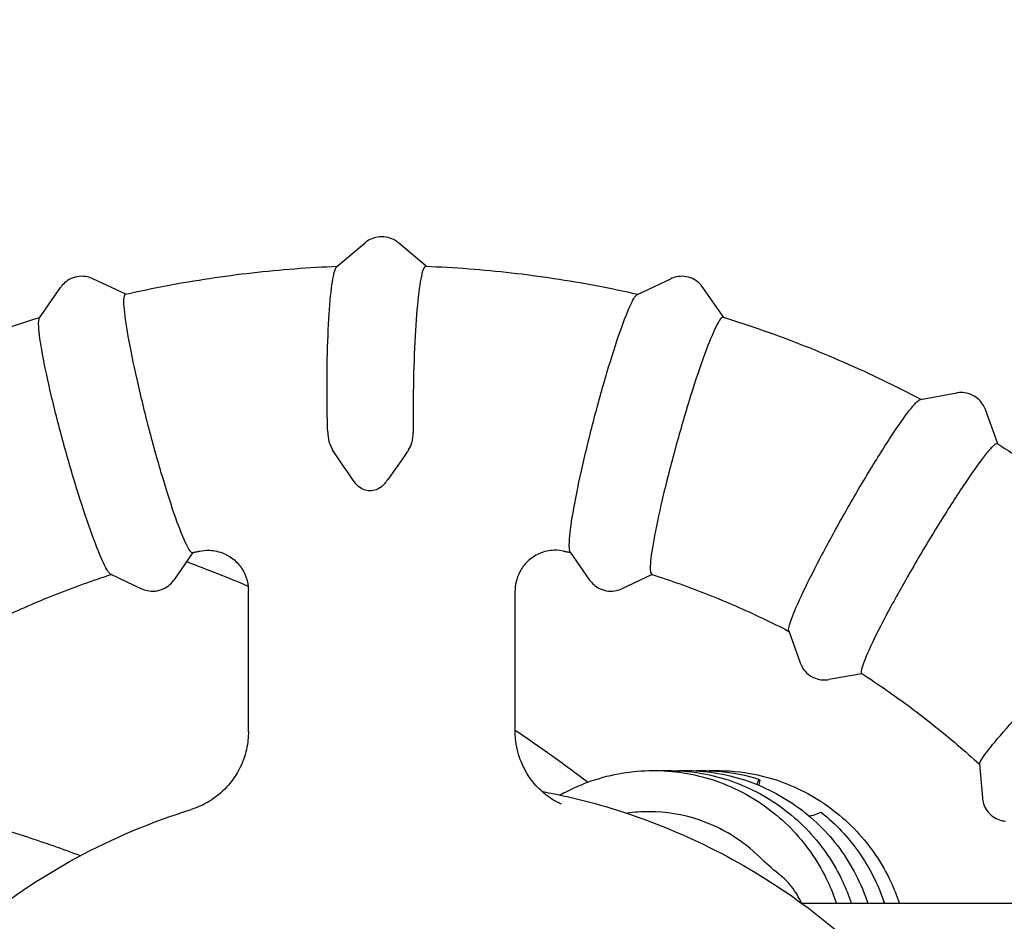
# Model space of a CAD drawing. Extents: x 42810 to 60201, y 8424 to 18067.
# Drawn here: x 52893 to 53013, y 15322 to 15432 of the extents above; entities that cross this region are included whole.
import ezdxf

# ---------------------------------------------------------------- set-up
doc = ezdxf.new("R2010")
doc.units = 0
doc.header["$LTSCALE"] = 50
doc.header["$MEASUREMENT"] = 0
doc.header["$PDSIZE"] = -1
doc.layers.get('Defpoints').update_dxf_attribs({"linetype": 'CONTINUOUS'})
for name, color, linetype in [('NIJHA_0_maatvoering', 4, 'CONTINUOUS'), ('NIJHA_toestel', 7, 'CONTINUOUS'), ('NIJHA_vald_ kg_maatvoering', 4, 'CONTINUOUS'), ('NIJHA_vald_rt_maatvoering', 4, 'CONTINUOUS')]:
    doc.layers.add(name, color=color, linetype=linetype)
doc.dimstyles.get("Standard").update_dxf_attribs({"dimtxt": 0.18, "dimasz": 0.18, "dimexe": 0.18, "dimexo": 0.0625, "dimgap": 0.09, "dimtad": 0, "dimtih": 1, "dimtoh": 1, "dimdec": 4, "dimzin": 0, "dimdsep": 46, "dimtxsty": 'Standard', "dimcen": 0.09, "dimadec": 0, "dimazin": 0, "dimtfac": 1, "dimtdec": 4, "dimtofl": 0, "dimtmove": 0, "dimatfit": 3, "dimfxl": 0, "dimtolj": 1, "dimtzin": 0, "dimarcsym": 0})

# ---------------------------------------------------------------- blocks, each defined once
blk = doc.blocks.new('*D1')
at = {"layer": 'Defpoints', "color": 0}
for p in [(58935.62, 17375.56), (58935.62, 17060.37), (43574.1, 13618.28)]:
    blk.add_point(p, dxfattribs=at)
at = {"layer": 'NIJHA_0_maatvoering', "color": 0, "lineweight": -2}
for p, q in [((43574.1, 13624.53), (43574.1, 17388.06)), ((58935.62, 17066.62), (58935.62, 17388.06)), ((43674.1, 17375.56), (58835.62, 17375.56))]:
    blk.add_line(p, q, dxfattribs=at)
at = {"layer": 'NIJHA_0_maatvoering', "color": 0}
for points in [[(43674.1, 17392.23), (43674.1, 17358.9), (43574.1, 17375.56)], [(58835.62, 17358.9), (58835.62, 17392.23), (58935.62, 17375.56)]]:
    blk.add_solid(points, dxfattribs=at)
at = {"layer": 'NIJHA_0_maatvoering', "insert": (51254.86, 17431.81), "char_height": 100, "attachment_point": 5}
blk.add_mtext('\\A1;15362', dxfattribs=at)
blk = doc.blocks.new('*D2')
at = {"layer": 'Defpoints', "color": 0}
for p in [(59074.1, 17644.45), (59074.1, 17144.06), (43574.1, 13618.28)]:
    blk.add_point(p, dxfattribs=at)
at = {"layer": 'NIJHA_vald_ kg_maatvoering', "color": 0, "lineweight": -2}
for p, q in [((43574.1, 13624.53), (43574.1, 17656.95)), ((59074.1, 17150.31), (59074.1, 17656.95)), ((43674.1, 17644.45), (58974.1, 17644.45))]:
    blk.add_line(p, q, dxfattribs=at)
at = {"layer": 'NIJHA_vald_ kg_maatvoering', "color": 0}
for points in [[(43674.1, 17661.12), (43674.1, 17627.79), (43574.1, 17644.45)], [(58974.1, 17627.79), (58974.1, 17661.12), (59074.1, 17644.45)]]:
    blk.add_solid(points, dxfattribs=at)
at = {"layer": 'NIJHA_vald_ kg_maatvoering', "insert": (51161.14, 17700.7), "char_height": 100, "attachment_point": 5}
blk.add_mtext('\\A1;15500', dxfattribs=at)
blk = doc.blocks.new('*D3')
at = {"layer": 'Defpoints', "color": 0}
for p in [(59074.1, 17945.32), (59074.1, 17144.06), (43574.1, 13644.06)]:
    blk.add_point(p, dxfattribs=at)
at = {"layer": 'NIJHA_vald_rt_maatvoering', "color": 0, "lineweight": -2}
for p, q in [((43574.1, 13650.31), (43574.1, 17957.82)), ((59074.1, 17150.31), (59074.1, 17957.82)), ((43674.1, 17945.32), (58974.1, 17945.32))]:
    blk.add_line(p, q, dxfattribs=at)
at = {"layer": 'NIJHA_vald_rt_maatvoering', "color": 0}
for points in [[(43674.1, 17961.98), (43674.1, 17928.65), (43574.1, 17945.32)], [(58974.1, 17928.65), (58974.1, 17961.98), (59074.1, 17945.32)]]:
    blk.add_solid(points, dxfattribs=at)
at = {"layer": 'NIJHA_vald_rt_maatvoering', "insert": (51199.1, 18001.57), "char_height": 100, "attachment_point": 5}
blk.add_mtext('\\A1;15500', dxfattribs=at)

msp = doc.modelspace()

# ---------------------------------------------------------------- linework, layer by layer
at = {"layer": 'NIJHA_toestel'}
for p, q in [((52931.71, 15401.54), (52935.14, 15404.44)), ((52942.6, 15401.59), (52939.22, 15404.44)), ((52905.99, 15398.18), (52901.98, 15400.06)), ((52968.32, 15398.15), (52972.38, 15400.06)), ((52895.49, 15395.32), (52898.05, 15399)), ((52978.84, 15395.36), (52976.31, 15399)), ((53002.81, 15385.37), (53007.23, 15386.15)), ((53012.22, 15379.95), (53010.72, 15384.13)), ((52914.18, 15366.71), (52911.85, 15363.36)), ((52960.15, 15366.76), (52962.51, 15363.36)), ((52904.17, 15364.06), (52907.92, 15362.3)), ((52970.13, 15364.03), (52966.44, 15362.3)), ((52920.93, 15344.88), (52920.93, 15362.09)), ((52953.43, 15344.99), (52953.43, 15362.09)), ((52986.77, 15357.16), (52988.17, 15353.26)), ((52995.68, 15351.95), (52991.65, 15351.24)), ((53010.01, 15340.95), (53010.36, 15336.81)), ((53025.08, 15323.94), (52988.4, 15323.94))]:
    msp.add_line(p, q, dxfattribs=at)
for points, knots in [([(52743.71, 15348.51), (52743.13, 15354.23), (52742.81, 15359.98), (52742.62, 15378.66), (52743.83, 15391.68), (52748.87, 15417.13), (52752.72, 15429.68), (52762.86, 15453.64), (52769.21, 15465.17), (52784.04, 15486.62), (52792.62, 15496.65), (52811.53, 15514.68), (52821.98, 15522.77), (52844.19, 15536.61), (52856.07, 15542.43), (52880.65, 15551.49), (52893.47, 15554.78), (52919.39, 15558.67), (52932.62, 15559.3), (52958.8, 15557.87), (52971.87, 15555.8), (52997.21, 15549.1), (53009.59, 15544.43), (53033.03, 15532.74), (53044.2, 15525.66), (53064.75, 15509.48), (53074.24, 15500.3), (53091.06, 15480.32), (53098.48, 15469.43), (53110.86, 15446.5), (53115.89, 15434.35), (53121.58, 15415.3), (53123.19, 15408.59), (53124.44, 15401.82)], [37.717475, 37.717475, 37.717475, 37.717475, 39.473942, 39.473942, 43.425864, 43.425864, 47.379115, 47.379115, 51.333492, 51.333492, 55.288771, 55.288771, 59.244733, 59.244733, 63.201181, 63.201181, 67.15795, 67.15795, 71.114904, 71.114904, 75.071932, 75.071932, 79.028935, 79.028935, 82.985809, 82.985809, 86.942433, 86.942433, 90.898654, 90.898654, 94.854292, 94.854292, 96.947523, 96.947523, 96.947523, 96.947523]), ([(53089.17, 15376.98), (53088.67, 15385.04), (53087.52, 15393.08), (53083.19, 15412.27), (53079.3, 15423.39), (53069.14, 15444.35), (53062.8, 15454.33), (53048.11, 15472.5), (53039.66, 15480.81), (53021.19, 15495.22), (53011.06, 15501.42), (52989.78, 15511.3), (52978.5, 15515.05), (52956.56, 15519.66), (52945.83, 15520.77), (52923.39, 15520.77), (52911.57, 15519.42), (52888.68, 15514.11), (52877.49, 15510.13), (52856.42, 15499.81), (52846.43, 15493.4), (52828.28, 15478.62), (52820.01, 15470.14), (52805.7, 15451.68), (52799.59, 15441.58), (52789.87, 15420.44), (52786.21, 15409.26), (52781.78, 15387.58), (52780.76, 15376.99), (52780.84, 15366.48)], [4.666649, 4.666649, 4.666649, 4.666649, 7.147807, 7.147807, 10.711261, 10.711261, 14.27302, 14.27302, 17.833473, 17.833473, 21.392988, 21.392988, 24.951879, 24.951879, 28.18726, 28.18726, 31.748375, 31.748375, 35.306718, 35.306718, 38.86526, 38.86526, 42.424182, 42.424182, 45.983745, 45.983745, 49.544267, 49.544267, 52.785706, 52.785706, 52.785706, 52.785706]), ([(52939.22, 15404.44), (52939.06, 15404.58), (52938.85, 15404.72), (52938.35, 15404.98), (52938.04, 15405.09), (52937.36, 15405.2), (52937, 15405.2), (52936.32, 15405.09), (52936.02, 15404.98), (52935.51, 15404.72), (52935.3, 15404.58), (52935.14, 15404.44)], [6.2097075, 6.2097075, 6.2097075, 6.2097075, 6.2390986, 6.2390986, 6.2684897, 6.2684897, 6.2978809, 6.2978809, 6.327272, 6.327272, 6.3566631, 6.3566631, 6.3566631, 6.3566631]), ([(52905.94, 15398.17), (52907.64, 15398.56), (52909.35, 15398.91), (52912.77, 15399.56), (52914.49, 15399.85), (52917.93, 15400.37), (52919.66, 15400.6), (52923.12, 15400.99), (52924.86, 15401.16), (52928.32, 15401.42), (52930.04, 15401.52), (52931.76, 15401.59)], [4.4887266, 4.4887266, 4.4887266, 4.4887266, 4.5258318, 4.5258318, 4.562937, 4.562937, 4.6000422, 4.6000422, 4.6371474, 4.6371474, 4.6739019, 4.6739019, 4.6739019, 4.6739019]), ([(52930.6, 15381.37), (52930.56, 15382.74), (52930.53, 15384.15), (52930.51, 15387.68), (52930.53, 15389.77), (52930.64, 15393.66), (52930.74, 15395.42), (52930.98, 15398.39), (52931.12, 15399.57), (52931.42, 15401.02), (52931.57, 15401.42), (52931.71, 15401.54)], [-2.962779, -2.962779, -2.962779, -2.962779, -2.537525, -2.537525, -1.902844, -1.902844, -1.268577, -1.268577, -0.634403, -0.634403, -0.118833, -0.118833, -0.118833, -0.118833]), ([(52942.55, 15401.59), (52942.55, 15401.59), (52942.55, 15401.59), (52942.55, 15401.59), (52942.44, 15401.59), (52942.34, 15401.45), (52942.13, 15400.93), (52942.03, 15400.54), (52941.76, 15399.12), (52941.6, 15397.85), (52941.33, 15394.72), (52941.22, 15392.88), (52941.06, 15388.9), (52941.01, 15386.78), (52941, 15383.55), (52941, 15382.45), (52941.02, 15381.37)], [-0.005421, -0.005421, -0.005421, -0.005421, 0, 0, 0, 0.359397, 0.359397, 0.718622, 0.718622, 1.354205, 1.354205, 1.990222, 1.990222, 2.626177, 2.626177, 2.961155, 2.961155, 2.961155, 2.961155]), ([(52942.55, 15401.59), (52944.29, 15401.52), (52946.03, 15401.42), (52949.51, 15401.16), (52951.24, 15400.99), (52954.7, 15400.6), (52956.43, 15400.37), (52959.87, 15399.85), (52961.59, 15399.56), (52965, 15398.92), (52966.69, 15398.56), (52968.37, 15398.18)], [4.7505253, 4.7505253, 4.7505253, 4.7505253, 4.7876305, 4.7876305, 4.8247357, 4.8247357, 4.861841, 4.861841, 4.8989462, 4.8989462, 4.9357231, 4.9357231, 4.9357231, 4.9357231]), ([(52901.98, 15400.06), (52901.79, 15400.15), (52901.55, 15400.24), (52901, 15400.35), (52900.67, 15400.38), (52899.99, 15400.31), (52899.64, 15400.22), (52899.02, 15399.93), (52898.76, 15399.75), (52898.33, 15399.37), (52898.17, 15399.18), (52898.05, 15399)], [4.6640772, 4.6640772, 4.6640772, 4.6640772, 4.6924579, 4.6924579, 4.7208385, 4.7208385, 4.7492192, 4.7492192, 4.7775998, 4.7775998, 4.8059804, 4.8059804, 4.8059804, 4.8059804]), ([(52976.31, 15399), (52976.19, 15399.18), (52976.03, 15399.37), (52975.61, 15399.75), (52975.34, 15399.93), (52974.72, 15400.22), (52974.37, 15400.31), (52973.69, 15400.38), (52973.36, 15400.35), (52972.81, 15400.24), (52972.58, 15400.15), (52972.38, 15400.06)], [4.6187975, 4.6187975, 4.6187975, 4.6187975, 4.6471782, 4.6471782, 4.6755588, 4.6755588, 4.7039394, 4.7039394, 4.7323201, 4.7323201, 4.7607007, 4.7607007, 4.7607007, 4.7607007]), ([(52905.94, 15398.17), (52905.85, 15398.15), (52905.79, 15398.02), (52905.72, 15397.54), (52905.72, 15397.16), (52905.82, 15395.78), (52905.99, 15394.55), (52906.52, 15391.52), (52906.89, 15389.75), (52907.76, 15385.9), (52908.26, 15383.85), (52909.33, 15379.75), (52909.89, 15377.74), (52911.01, 15374.01), (52911.55, 15372.34), (52912.54, 15369.54), (52912.97, 15368.45), (52913.69, 15367.01), (52913.95, 15366.66), (52914.12, 15366.7)], [-10.212136, -10.212136, -10.212136, -10.212136, -9.884316, -9.884316, -9.525054, -9.525054, -8.889738, -8.889738, -8.25402, -8.25402, -7.61825, -7.61825, -6.982923, -6.982923, -6.34834, -6.34834, -5.714256, -5.714256, -5.092182, -5.092182, -5.092182, -5.092182]), ([(52960.15, 15366.76), (52960.04, 15366.92), (52960, 15367.35), (52960.08, 15368.87), (52960.23, 15370.06), (52960.74, 15373.02), (52961.09, 15374.77), (52961.94, 15378.59), (52962.43, 15380.62), (52963.49, 15384.72), (52964.06, 15386.74), (52965.17, 15390.5), (52965.72, 15392.21), (52966.73, 15395.08), (52967.18, 15396.22), (52967.88, 15397.68), (52968.14, 15398.07), (52968.32, 15398.15)], [-4.969092, -4.969092, -4.969092, -4.969092, -4.44446, -4.44446, -3.807996, -3.807996, -3.171847, -3.171847, -2.536617, -2.536617, -1.902235, -1.902235, -1.268299, -1.268299, -0.634354, -0.634354, -0.078095, -0.078095, -0.078095, -0.078095]), ([(52871.47, 15385.36), (52873.01, 15386.17), (52874.57, 15386.96), (52877.71, 15388.48), (52879.29, 15389.2), (52882.48, 15390.6), (52884.09, 15391.27), (52887.33, 15392.55), (52888.97, 15393.16), (52892.24, 15394.31), (52893.88, 15394.85), (52895.53, 15395.36)], [4.2269295, 4.2269295, 4.2269295, 4.2269295, 4.264034, 4.264034, 4.3011385, 4.3011385, 4.3382431, 4.3382431, 4.3753476, 4.3753476, 4.4121263, 4.4121263, 4.4121263, 4.4121263]), ([(52904.17, 15364.06), (52903.97, 15364.15), (52903.68, 15364.6), (52902.91, 15366.2), (52902.43, 15367.38), (52901.36, 15370.33), (52900.78, 15372.06), (52899.59, 15375.86), (52899, 15377.89), (52897.88, 15381.97), (52897.36, 15383.99), (52896.48, 15387.74), (52896.11, 15389.44), (52895.59, 15392.3), (52895.43, 15393.44), (52895.36, 15394.8), (52895.39, 15395.17), (52895.49, 15395.32)], [-5.043359, -5.043359, -5.043359, -5.043359, -4.445024, -4.445024, -3.80948, -3.80948, -3.173807, -3.173807, -2.538406, -2.538406, -1.903436, -1.903436, -1.268845, -1.268845, -0.634451, -0.634451, -0.151415, -0.151415, -0.151415, -0.151415]), ([(52978.76, 15395.38), (52978.65, 15395.38), (52978.51, 15395.26), (52978.17, 15394.75), (52977.97, 15394.37), (52977.33, 15393.01), (52976.84, 15391.78), (52975.76, 15388.76), (52975.18, 15386.99), (52974, 15383.15), (52973.41, 15381.11), (52972.3, 15377.03), (52971.79, 15375.03), (52970.92, 15371.32), (52970.57, 15369.65), (52970.07, 15366.87), (52969.92, 15365.79), (52969.87, 15364.44), (52969.93, 15364.1), (52970.08, 15364.05)], [-10.243673, -10.243673, -10.243673, -10.243673, -9.884249, -9.884249, -9.525049, -9.525049, -8.889281, -8.889281, -8.253059, -8.253059, -7.616977, -7.616977, -6.981759, -6.981759, -6.347711, -6.347711, -5.714215, -5.714215, -5.165778, -5.165778, -5.165778, -5.165778]), ([(52978.79, 15395.38), (52980.46, 15394.86), (52982.11, 15394.31), (52985.4, 15393.16), (52987.03, 15392.55), (52990.27, 15391.27), (52991.88, 15390.6), (52995.07, 15389.2), (52996.66, 15388.48), (52999.78, 15386.97), (53001.33, 15386.18), (53002.86, 15385.38)], [5.0123258, 5.0123258, 5.0123258, 5.0123258, 5.0494304, 5.0494304, 5.0865349, 5.0865349, 5.1236394, 5.1236394, 5.160744, 5.160744, 5.1975838, 5.1975838, 5.1975838, 5.1975838]), ([(53010.72, 15384.13), (53010.65, 15384.33), (53010.54, 15384.55), (53010.24, 15385.02), (53010.03, 15385.27), (53009.51, 15385.7), (53009.2, 15385.88), (53008.56, 15386.12), (53008.25, 15386.18), (53007.69, 15386.21), (53007.44, 15386.19), (53007.23, 15386.15)], [4.6051141, 4.6051141, 4.6051141, 4.6051141, 4.6305375, 4.6305375, 4.6559608, 4.6559608, 4.6813842, 4.6813842, 4.7068076, 4.7068076, 4.732231, 4.732231, 4.732231, 4.732231]), ([(52986.77, 15357.16), (52986.71, 15357.31), (52986.78, 15357.69), (52987.23, 15359.03), (52987.68, 15360.09), (52988.92, 15362.75), (52989.7, 15364.32), (52991.5, 15367.75), (52992.5, 15369.58), (52994.59, 15373.27), (52995.65, 15375.09), (52997.71, 15378.47), (52998.68, 15380.01), (53000.41, 15382.59), (53001.14, 15383.61), (53002.24, 15384.98), (53002.62, 15385.33), (53002.81, 15385.37)], [-4.946625, -4.946625, -4.946625, -4.946625, -4.445042, -4.445042, -3.809528, -3.809528, -3.17387, -3.17387, -2.538464, -2.538464, -1.903475, -1.903475, -1.268863, -1.268863, -0.634454, -0.634454, -0.032054, -0.032054, -0.032054, -0.032054]), ([(52930.6, 15381.37), (52930.61, 15380.99), (52930.66, 15380.61), (52930.8, 15380.06), (52930.87, 15379.88), (52931.02, 15379.53), (52931.1, 15379.37), (52931.2, 15379.21)], [0, 0, 0, 0, 0.1153604, 0.1153604, 0.1730966, 0.1730966, 0.2289702, 0.2289702, 0.2289702, 0.2289702]), ([(52940.45, 15379.21), (52940.63, 15379.48), (52940.76, 15379.77), (52940.98, 15380.49), (52941.02, 15380.94), (52941.02, 15381.37)], [0, 0, 0, 0, 0.0958149, 0.0958149, 0.2288028, 0.2288028, 0.2288028, 0.2288028]), ([(53012.13, 15379.98), (53012.03, 15379.98), (53011.86, 15379.87), (53011.39, 15379.42), (53011.09, 15379.08), (53010.12, 15377.86), (53009.33, 15376.76), (53007.5, 15374.06), (53006.48, 15372.48), (53004.34, 15369.05), (53003.25, 15367.23), (53001.12, 15363.58), (53000.11, 15361.79), (52998.32, 15358.47), (52997.55, 15356.98), (52996.36, 15354.49), (52995.95, 15353.52), (52995.57, 15352.34), (52995.54, 15352.04), (52995.65, 15351.97)], [-10.243673, -10.243673, -10.243673, -10.243673, -9.884324, -9.884324, -9.525055, -9.525055, -8.889795, -8.889795, -8.25414, -8.25414, -7.618408, -7.618408, -6.983068, -6.983068, -6.348419, -6.348419, -5.714261, -5.714261, -5.199399, -5.199399, -5.199399, -5.199399]), ([(53012.19, 15379.97), (53013.66, 15379.04), (53015.12, 15378.08), (53018, 15376.11), (53019.42, 15375.1), (53022.22, 15373.02), (53023.6, 15371.96), (53026.32, 15369.78), (53027.66, 15368.66), (53030.3, 15366.39), (53031.59, 15365.23), (53032.86, 15364.05)], [5.2741279, 5.2741279, 5.2741279, 5.2741279, 5.3112312, 5.3112312, 5.3483346, 5.3483346, 5.3854379, 5.3854379, 5.4225412, 5.4225412, 5.4594674, 5.4594674, 5.4594674, 5.4594674]), ([(52933.85, 15375.32), (52933.16, 15376.29), (52932.49, 15377.26), (52931.62, 15378.56), (52931.41, 15378.89), (52931.2, 15379.21)], [8.4704601, 8.4704601, 8.4704601, 8.4704601, 8.8172412, 8.8172412, 8.9364525, 8.9364525, 8.9364525, 8.9364525]), ([(52940.45, 15379.21), (52940.38, 15379.12), (52940.32, 15379.02), (52939.53, 15377.86), (52938.74, 15376.75), (52937.85, 15375.52), (52937.77, 15375.42), (52937.7, 15375.32)], [10.1128499, 10.1128499, 10.1128499, 10.1128499, 10.1471002, 10.1471002, 10.537524, 10.537524, 10.5733248, 10.5733248, 10.5733248, 10.5733248]), ([(53012.9, 15141.36), (53010.58, 15132.03), (53007.55, 15122.86), (52998.87, 15102.19), (52992.64, 15090.83), (52978.07, 15069.78), (52969.65, 15059.99), (52951.09, 15042.49), (52940.86, 15034.68), (52919.12, 15021.46), (52907.51, 15015.98), (52883.55, 15007.61), (52871.07, 15004.68), (52845.92, 15001.52), (52833.11, 15001.27), (52807.86, 15003.44), (52795.29, 15005.87), (52771.03, 15013.29), (52759.22, 15018.31), (52737.01, 15030.65), (52726.48, 15038.03), (52707.28, 15054.77), (52698.49, 15064.21), (52683.13, 15084.64), (52676.46, 15095.73), (52665.61, 15118.98), (52661.36, 15131.25), (52655.5, 15156.33), (52653.86, 15169.26), (52653.26, 15195.1), (52654.3, 15208.14), (52659.01, 15233.65), (52662.7, 15246.24), (52672.53, 15270.33), (52678.73, 15281.94), (52693.28, 15303.58), (52701.72, 15313.71), (52720.41, 15331.98), (52730.74, 15340.21), (52752.77, 15354.33), (52764.58, 15360.3), (52789.04, 15369.67), (52801.82, 15373.13), (52827.68, 15377.36), (52840.9, 15378.16), (52855.41, 15377.55), (52856.82, 15377.47), (52858.23, 15377.38)], [4.974069, 4.974069, 4.974069, 4.974069, 7.918886, 7.918886, 11.869553, 11.869553, 15.818657, 15.818657, 19.766209, 19.766209, 23.712343, 23.712343, 27.657323, 27.657323, 31.601532, 31.601532, 35.545438, 35.545438, 39.489543, 39.489543, 43.434325, 43.434325, 47.380188, 47.380188, 51.327424, 51.327424, 55.276193, 55.276193, 59.22653, 59.22653, 63.178362, 63.178362, 67.131535, 67.131535, 71.085848, 71.085848, 75.041076, 75.041076, 78.997001, 78.997001, 82.953424, 82.953424, 86.910177, 86.910177, 90.867122, 90.867122, 91.293495, 91.293495, 91.293495, 91.293495]), ([(52937.7, 15375.32), (52937.58, 15375.15), (52937.45, 15375.01), (52937.09, 15374.66), (52936.82, 15374.48), (52936.26, 15374.26), (52936, 15374.21), (52935.46, 15374.22), (52935.21, 15374.28), (52934.69, 15374.5), (52934.44, 15374.67), (52934.1, 15375), (52933.97, 15375.15), (52933.85, 15375.32)], [1.2954999, 1.2954999, 1.2954999, 1.2954999, 1.401265, 1.401265, 1.5973847, 1.5973847, 1.7620727, 1.7620727, 1.9222181, 1.9222181, 2.1050129, 2.1050129, 2.2133439, 2.2133439, 2.2133439, 2.2133439]), ([(52914.12, 15366.7), (52914.18, 15366.71), (52914.24, 15366.72), (52914.36, 15366.75), (52914.42, 15366.76), (52914.54, 15366.79), (52914.6, 15366.8), (52914.72, 15366.82), (52914.78, 15366.84), (52914.9, 15366.86), (52914.96, 15366.88), (52915.02, 15366.89)], [4.49768066, 4.49768066, 4.49768066, 4.49768066, 4.499374601, 4.499374601, 4.501068542, 4.501068542, 4.502762483, 4.502762483, 4.504456424, 4.504456424, 4.506150365, 4.506150365, 4.506150365, 4.506150365]), ([(52915.02, 15366.89), (52915.33, 15366.95), (52915.72, 15367.01), (52916.74, 15366.96), (52917.37, 15366.85), (52918.52, 15366.33), (52919.01, 15366.01), (52919.81, 15365.25), (52920.11, 15364.82), (52920.59, 15363.96), (52920.73, 15363.52), (52920.91, 15362.72), (52920.93, 15362.37), (52920.93, 15362.09)], [-4.1998533, -4.1998533, -4.1998533, -4.1998533, -4.1552286, -4.1552286, -4.1124913, -4.1124913, -4.0810959, -4.0810959, -4.0513772, -4.0513772, -4.0171232, -4.0171232, -3.9767301, -3.9767301, -3.9767301, -3.9767301]), ([(52959.34, 15366.89), (52959.04, 15366.95), (52958.65, 15367.01), (52957.63, 15366.96), (52957, 15366.86), (52955.85, 15366.34), (52955.35, 15366.01), (52954.56, 15365.25), (52954.25, 15364.83), (52953.78, 15363.96), (52953.63, 15363.52), (52953.45, 15362.72), (52953.43, 15362.37), (52953.43, 15362.09)], [-4.1964978, -4.1964978, -4.1964978, -4.1964978, -4.1520675, -4.1520675, -4.109272, -4.109272, -4.0779838, -4.0779838, -4.0484547, -4.0484547, -4.0144939, -4.0144939, -3.9743462, -3.9743462, -3.9743462, -3.9743462]), ([(52959.34, 15366.89), (52959.4, 15366.88), (52959.46, 15366.86), (52959.58, 15366.84), (52959.64, 15366.82), (52959.76, 15366.8), (52959.82, 15366.79), (52959.94, 15366.76), (52960, 15366.75), (52960.1, 15366.73), (52960.14, 15366.72), (52960.19, 15366.71)], [4.918627596, 4.918627596, 4.918627596, 4.918627596, 4.920321537, 4.920321537, 4.922015478, 4.922015478, 4.923709419, 4.923709419, 4.92540336, 4.92540336, 4.926617615, 4.926617615, 4.926617615, 4.926617615]), ([(52887.54, 15357.09), (52888.62, 15357.64), (52889.7, 15358.18), (52891.89, 15359.22), (52892.99, 15359.73), (52895.21, 15360.69), (52896.32, 15361.16), (52898.57, 15362.05), (52899.71, 15362.48), (52901.97, 15363.29), (52903.1, 15363.67), (52904.23, 15364.03)], [4.2358777, 4.2358777, 4.2358777, 4.2358777, 4.2694021, 4.2694021, 4.3029265, 4.3029265, 4.3364508, 4.3364508, 4.3699752, 4.3699752, 4.4030249, 4.4030249, 4.4030249, 4.4030249]), ([(52907.92, 15362.3), (52908.12, 15362.21), (52908.35, 15362.13), (52908.91, 15362.01), (52909.23, 15361.98), (52909.91, 15362.05), (52910.26, 15362.14), (52910.88, 15362.43), (52911.15, 15362.61), (52911.57, 15362.99), (52911.73, 15363.18), (52911.85, 15363.36)], [1.5224846, 1.5224846, 1.5224846, 1.5224846, 1.5508652, 1.5508652, 1.5792459, 1.5792459, 1.6076265, 1.6076265, 1.6360072, 1.6360072, 1.6643878, 1.6643878, 1.6643878, 1.6643878]), ([(52962.51, 15363.36), (52962.63, 15363.18), (52962.79, 15362.99), (52963.21, 15362.61), (52963.48, 15362.43), (52964.1, 15362.14), (52964.45, 15362.05), (52965.13, 15361.98), (52965.46, 15362.01), (52966.01, 15362.13), (52966.25, 15362.21), (52966.44, 15362.3)], [1.4772049, 1.4772049, 1.4772049, 1.4772049, 1.5055855, 1.5055855, 1.5339661, 1.5339661, 1.5623468, 1.5623468, 1.5907274, 1.5907274, 1.6191081, 1.6191081, 1.6191081, 1.6191081]), ([(52970.08, 15364.05), (52971.23, 15363.68), (52972.38, 15363.29), (52974.66, 15362.48), (52975.79, 15362.05), (52978.04, 15361.16), (52979.16, 15360.69), (52981.38, 15359.73), (52982.48, 15359.22), (52984.65, 15358.19), (52985.72, 15357.66), (52986.79, 15357.11)], [5.0212784, 5.0212784, 5.0212784, 5.0212784, 5.0548028, 5.0548028, 5.0883271, 5.0883271, 5.1218515, 5.1218515, 5.1553759, 5.1553759, 5.1885131, 5.1885131, 5.1885131, 5.1885131]), ([(53010.01, 15340.95), (53010, 15341.08), (53010.16, 15341.39), (53010.92, 15342.47), (53011.62, 15343.35), (53013.5, 15345.53), (53014.65, 15346.81), (53017.27, 15349.62), (53018.71, 15351.12), (53021.67, 15354.14), (53023.17, 15355.63), (53026.04, 15358.4), (53027.38, 15359.66), (53029.72, 15361.78), (53030.69, 15362.62), (53032.16, 15363.76), (53032.63, 15364.05), (53032.81, 15364.05)], [-4.936206, -4.936206, -4.936206, -4.936206, -4.445128, -4.445128, -3.809754, -3.809754, -3.17417, -3.17417, -2.538738, -2.538738, -1.903658, -1.903658, -1.268946, -1.268946, -0.634469, -0.634469, 0, 0, 0, 0]), ([(52988.17, 15353.26), (52988.24, 15353.06), (52988.34, 15352.83), (52988.65, 15352.36), (52988.86, 15352.12), (52989.38, 15351.68), (52989.69, 15351.5), (52990.32, 15351.27), (52990.64, 15351.21), (52991.2, 15351.18), (52991.45, 15351.2), (52991.65, 15351.24)], [1.4635214, 1.4635214, 1.4635214, 1.4635214, 1.4889448, 1.4889448, 1.5143682, 1.5143682, 1.5397916, 1.5397916, 1.5652149, 1.5652149, 1.5906383, 1.5906383, 1.5906383, 1.5906383]), ([(52995.65, 15351.97), (52996.67, 15351.32), (52997.67, 15350.64), (52999.67, 15349.26), (53000.65, 15348.56), (53002.59, 15347.11), (53003.55, 15346.37), (53005.45, 15344.86), (53006.38, 15344.09), (53008.22, 15342.52), (53009.12, 15341.72), (53010.01, 15340.91)], [5.2830735, 5.2830735, 5.2830735, 5.2830735, 5.3165998, 5.3165998, 5.350126, 5.350126, 5.3836523, 5.3836523, 5.4171786, 5.4171786, 5.4504453, 5.4504453, 5.4504453, 5.4504453]), ([(52920.93, 15344.88), (52920.93, 15344.25), (52920.87, 15343.53), (52920.52, 15341.94), (52920.22, 15341.07), (52919.32, 15339.38), (52918.72, 15338.57), (52917.38, 15337.22), (52916.64, 15336.67), (52915.23, 15335.86), (52914.56, 15335.59), (52913.96, 15335.4)], [-0.2283263, -0.2283263, -0.2283263, -0.2283263, -0.1962615, -0.1962615, -0.1641967, -0.1641967, -0.1321319, -0.1321319, -0.1000671, -0.1000671, -0.0680023, -0.0680023, -0.0680023, -0.0680023]), ([(52959.02, 15336.07), (52959.02, 15336.07), (52958.99, 15336.08), (52958.84, 15336.15), (52958.77, 15336.19), (52958.58, 15336.28), (52958.5, 15336.33), (52958.22, 15336.48), (52958.01, 15336.6), (52957.42, 15337.02), (52957.08, 15337.25), (52956.11, 15338.16), (52955.42, 15338.77), (52954.36, 15340.75), (52954.11, 15341.3), (52953.64, 15342.8), (52953.43, 15343.82), (52953.43, 15344.99)], [7.4552416, 7.4552416, 7.4552416, 7.4552416, 7.6061415, 7.6061415, 7.6946135, 7.6946135, 7.7514796, 7.7514796, 7.8378802, 7.8378802, 7.905791, 7.905791, 7.9732467, 7.9732467, 7.9934053, 7.9934053, 8.018156, 8.018156, 8.018156, 8.018156]), ([(52958.9, 15337.18), (52959.19, 15337.34), (52959.49, 15337.5), (52962.03, 15338.78), (52964.44, 15339.54), (52969.38, 15340.27), (52971.91, 15340.23), (52976.83, 15339.36), (52979.22, 15338.53), (52983.62, 15336.15), (52985.62, 15334.61), (52989.05, 15330.96), (52990.47, 15328.86), (52991.93, 15325.73), (52992.28, 15324.84), (52992.57, 15323.94)], [4.988954, 4.988954, 4.988954, 4.988954, 5.03239, 5.03239, 5.352272, 5.352272, 5.672081, 5.672081, 5.991894, 5.991894, 6.311785, 6.311785, 6.631797, 6.631797, 6.753294, 6.753294, 6.753294, 6.753294]), ([(52971.22, 15340.14), (52972.88, 15340.2), (52974.55, 15340.09), (52978.65, 15339.36), (52981.04, 15338.53), (52985.43, 15336.15), (52987.44, 15334.61), (52990.87, 15330.96), (52992.29, 15328.86), (52993.75, 15325.73), (52994.1, 15324.84), (52994.39, 15323.94)], [5.458991, 5.458991, 5.458991, 5.458991, 5.672081, 5.672081, 5.991894, 5.991894, 6.311785, 6.311785, 6.631797, 6.631797, 6.753294, 6.753294, 6.753294, 6.753294]), ([(52973.14, 15340.13), (52973.27, 15340.14), (52973.4, 15340.14), (52976.03, 15340.21), (52978.54, 15339.87), (52983.32, 15338.42), (52985.59, 15337.31), (52989.67, 15334.42), (52991.48, 15332.65), (52994.46, 15328.62), (52995.62, 15326.36), (52996.4, 15323.97), (52996.4, 15323.95), (52996.41, 15323.94)], [5.454709, 5.454709, 5.454709, 5.454709, 5.471799, 5.471799, 5.7916, 5.7916, 6.111434, 6.111434, 6.431368, 6.431368, 6.751427, 6.751427, 6.753294, 6.753294, 6.753294, 6.753294]), ([(52975.15, 15340.13), (52976.17, 15340.18), (52977.19, 15340.15), (52979.9, 15339.92), (52981.58, 15339.58), (52983.21, 15339.07)], [5.454709, 5.454709, 5.454709, 5.454709, 5.5850962, 5.5850962, 5.803273, 5.803273, 5.803273, 5.803273]), ([(52977.07, 15340.14), (52978.73, 15340.2), (52980.4, 15340.09), (52984.5, 15339.36), (52986.89, 15338.53), (52991.29, 15336.15), (52993.29, 15334.61), (52996.72, 15330.96), (52998.14, 15328.86), (52999.6, 15325.73), (52999.95, 15324.84), (53000.24, 15323.94)], [5.458991, 5.458991, 5.458991, 5.458991, 5.672081, 5.672081, 5.991894, 5.991894, 6.311785, 6.311785, 6.631797, 6.631797, 6.753294, 6.753294, 6.753294, 6.753294]), ([(52982.94, 15338.62), (52982.99, 15338.72), (52983.03, 15338.8), (52983.12, 15338.98), (52983.16, 15339.05), (52983.22, 15339.08), (52983.23, 15339.05), (52983.23, 15338.89), (52983.21, 15338.77), (52983.17, 15338.62)], [-0.2798218, -0.2798218, -0.2798218, -0.2798218, -0.2315563, -0.2315563, -0.1536019, -0.1536019, -0.0756992, -0.0756992, -0.0000307, -0.0000307, -0.0000307, -0.0000307]), ([(52900.46, 15329.76), (52898.34, 15330.56), (52896.2, 15331.32), (52884.36, 15335.18), (52874.3, 15337.4), (52864.16, 15338.6)], [6.447185, 6.447185, 6.447185, 6.447185, 7.134317, 7.134317, 10.223797, 10.223797, 10.223797, 10.223797]), ([(52982.87, 15338.46), (52982.87, 15338.47), (52982.87, 15338.47), (52982.87, 15338.47), (52982.89, 15338.52), (52982.91, 15338.57), (52982.94, 15338.62)], [-0.00057952, -0.00057952, -0.00057952, -0.00057952, 0, 0, 0, 0.02562322, 0.02562322, 0.02562322, 0.02562322]), ([(52983.17, 15338.62), (52983.15, 15338.57), (52983.14, 15338.52), (52983.12, 15338.43), (52983.11, 15338.4), (52983.11, 15338.37)], [1.61406563, 1.61406563, 1.61406563, 1.61406563, 1.63968885, 1.63968885, 1.65614206, 1.65614206, 1.65614206, 1.65614206]), ([(52819.1, 15337.34), (52816.31, 15336.85), (52813.54, 15336.28), (52799.36, 15332.98), (52788.16, 15328.99), (52767.11, 15318.66), (52757.12, 15312.25), (52738.97, 15297.45), (52730.71, 15288.97), (52716.42, 15270.5), (52710.31, 15260.4), (52700.61, 15239.25), (52696.96, 15228.06), (52692.34, 15205.36), (52691.33, 15193.69), (52692, 15170.64), (52693.68, 15159.11), (52699.59, 15136.94), (52703.85, 15126.16), (52714.64, 15106.06), (52721.24, 15096.61), (52736.33, 15079.64), (52744.91, 15072.01), (52763.45, 15059.08), (52773.54, 15053.69), (52794.54, 15045.48), (52805.58, 15042.61), (52823.1, 15040.22), (52829.53, 15039.79), (52847.25, 15039.79), (52858.61, 15041.15), (52880.54, 15046.47), (52891.24, 15050.46), (52911.33, 15060.8), (52920.83, 15067.21), (52938.01, 15082.02), (52945.79, 15090.51), (52957.5, 15106.76), (52961.96, 15114.28), (52965.72, 15122.12)], [14.785569, 14.785569, 14.785569, 14.785569, 15.641081, 15.641081, 19.199329, 19.199329, 22.757873, 22.757873, 26.316797, 26.316797, 29.876362, 29.876362, 33.436887, 33.436887, 36.998742, 36.998742, 40.562313, 40.562313, 44.127958, 44.127958, 47.695948, 47.695948, 51.266395, 51.266395, 54.839187, 54.839187, 58.413955, 58.413955, 60.455516, 60.455516, 64.042753, 64.042753, 67.619195, 67.619195, 71.194856, 71.194856, 74.768886, 74.768886, 77.479552, 77.479552, 77.479552, 77.479552]), ([(52956.69, 15337.62), (52960.18, 15336.97), (52963.63, 15336.08), (52974.93, 15332.32), (52982.42, 15328.41), (52995.81, 15318.41), (53001.69, 15312.33), (53011.27, 15298.62), (53014.95, 15290.98), (53017.93, 15281), (53018.44, 15279.02), (53018.87, 15277.02)], [4.895871, 4.895871, 4.895871, 4.895871, 5.032238, 5.032238, 5.352117, 5.352117, 5.672075, 5.672075, 5.992127, 5.992127, 6.070352, 6.070352, 6.070352, 6.070352]), ([(53010.36, 15336.81), (53010.37, 15336.6), (53010.41, 15336.37), (53010.58, 15335.84), (53010.72, 15335.55), (53011.11, 15335.01), (53011.36, 15334.75), (53011.9, 15334.36), (53012.19, 15334.23), (53012.71, 15334.05), (53012.95, 15334.01), (53013.16, 15334)], [1.4571772, 1.4571772, 1.4571772, 1.4571772, 1.4779108, 1.4779108, 1.4986444, 1.4986444, 1.5193781, 1.5193781, 1.5401117, 1.5401117, 1.5608453, 1.5608453, 1.5608453, 1.5608453]), ([(52862.42, 15283.65), (52863.91, 15288.49), (52865.88, 15293.19), (52870.67, 15302.12), (52873.5, 15306.35), (52879.92, 15314.19), (52883.51, 15317.8), (52891.32, 15324.25), (52895.53, 15327.1), (52904.44, 15331.92), (52909.12, 15333.9), (52913.96, 15335.4)], [3.4419742, 3.4419742, 3.4419742, 3.4419742, 3.6358436, 3.6358436, 3.829713, 3.829713, 4.0235825, 4.0235825, 4.2174519, 4.2174519, 4.4113214, 4.4113214, 4.4113214, 4.4113214]), ([(52983.24, 15329.59), (52982.2, 15330.6), (52981.05, 15331.5), (52978.55, 15333.04), (52977.21, 15333.67), (52973.85, 15334.8), (52971.81, 15335.13), (52968.84, 15335.14), (52967.94, 15335.07), (52967.04, 15334.95)], [-3.011703, -3.011703, -3.011703, -3.011703, -2.575323, -2.575323, -2.130507, -2.130507, -1.509482, -1.509482, -1.236106, -1.236106, -1.236106, -1.236106]), ([(52990.75, 15335.04), (52990.75, 15335.04), (52990.74, 15335.04), (52990.69, 15335.03), (52990.64, 15335.02), (52990.46, 15334.96), (52990.31, 15334.91), (52990.14, 15334.84)], [-0.1541167, -0.1541167, -0.1541167, -0.1541167, -0.1265081, -0.1265081, -0.0764, -0.0764, -0.0000379, -0.0000379, -0.0000379, -0.0000379]), ([(52990.75, 15335.04), (52991.62, 15334.34), (52992.44, 15333.59), (52993.96, 15331.97), (52994.66, 15331.1), (52995.94, 15329.28), (52996.52, 15328.33), (52997.53, 15326.34), (52997.96, 15325.31), (52998.36, 15324.15), (52998.39, 15324.05), (52998.43, 15323.94)], [6.1701028, 6.1701028, 6.1701028, 6.1701028, 6.3123049, 6.3123049, 6.4545071, 6.4545071, 6.5967092, 6.5967092, 6.7389113, 6.7389113, 6.7532944, 6.7532944, 6.7532944, 6.7532944]), ([(52985.76, 15327.38), (52985.69, 15327.44), (52985.61, 15327.5), (52984.77, 15328.18), (52984, 15328.85), (52983.24, 15329.59)], [2.5510941, 2.5510941, 2.5510941, 2.5510941, 2.5830403, 2.5830403, 2.9090189, 2.9090189, 2.9090189, 2.9090189]), ([(52988.35, 15323.97), (52988.09, 15324.53), (52987.79, 15325.05), (52986.99, 15326.22), (52986.41, 15326.86), (52985.76, 15327.38)], [-0.4278279, -0.4278279, -0.4278279, -0.4278279, -0.2574034, -0.2574034, 0, 0, 0, 0])]:
    msp.add_open_spline(points, degree=3, knots=knots, dxfattribs=at)
for points in [[(52978.79, 15395.38), (52978.78, 15395.38), (52978.77, 15395.38), (52978.76, 15395.38)], [(53012.19, 15379.97), (53012.17, 15379.98), (53012.15, 15379.98), (53012.13, 15379.98)], [(52913.41, 15365.6), (52915.93, 15364.66), (52918.43, 15363.67), (52920.9, 15362.62)], [(52953.43, 15345.07), (52956.45, 15343.04), (52959.42, 15340.93), (52962.31, 15338.74)], [(52990.14, 15334.84), (52989.87, 15334.72), (52989.58, 15334.64), (52989.29, 15334.58)]]:
    msp.add_open_spline(points, degree=3, dxfattribs=at)

# ---------------------------------------------------------------- dimensions: what is measured, and where the dimension line sits
at = {"layer": 'NIJHA_0_maatvoering'}
dim = msp.add_linear_dim(base=(58935.62, 17375.56), p1=(43574.1, 13618.28), p2=(58935.62, 17060.37), dimstyle='Standard', override={"dimscale": 10, "dimtxt": 10, "dimasz": 10, "dimexe": 1.25, "dimexo": 0.625, "dimgap": 0.625, "dimtad": 1, "dimtih": 0, "dimtoh": 0, "dimdec": 0, "dimzin": 8, "dimcen": 2.5, "dimclrt": 256, "dimtofl": 1}, dxfattribs=at)
dim.commit()
dim.dimension.update_dxf_attribs({"geometry": '*D1', "text_midpoint": (51254.86, 17375.56), "dimtype": 160})
at = {"layer": 'NIJHA_vald_ kg_maatvoering'}
dim = msp.add_linear_dim(base=(59074.1, 17644.45), p1=(43574.1, 13618.28), p2=(59074.1, 17144.06), dimstyle='Standard', override={"dimscale": 10, "dimtxt": 10, "dimasz": 10, "dimexe": 1.25, "dimexo": 0.625, "dimgap": 0.625, "dimtad": 1, "dimtih": 0, "dimtoh": 0, "dimdec": 0, "dimzin": 8, "dimcen": 2.5, "dimclrt": 256, "dimtofl": 1}, dxfattribs=at)
dim.commit()
dim.dimension.update_dxf_attribs({"geometry": '*D2', "text_midpoint": (51161.14, 17644.45), "dimtype": 160})
at = {"layer": 'NIJHA_vald_rt_maatvoering'}
dim = msp.add_linear_dim(base=(59074.1, 17945.32), p1=(43574.1, 13644.06), p2=(59074.1, 17144.06), dimstyle='Standard', override={"dimscale": 10, "dimtxt": 10, "dimasz": 10, "dimexe": 1.25, "dimexo": 0.625, "dimgap": 0.625, "dimtad": 1, "dimtih": 0, "dimtoh": 0, "dimdec": 0, "dimzin": 8, "dimcen": 2.5, "dimclrt": 256, "dimtofl": 1}, dxfattribs=at)
dim.commit()
dim.dimension.update_dxf_attribs({"geometry": '*D3', "text_midpoint": (51199.1, 17945.32), "dimtype": 160})

doc.saveas('drawing.dxf')
